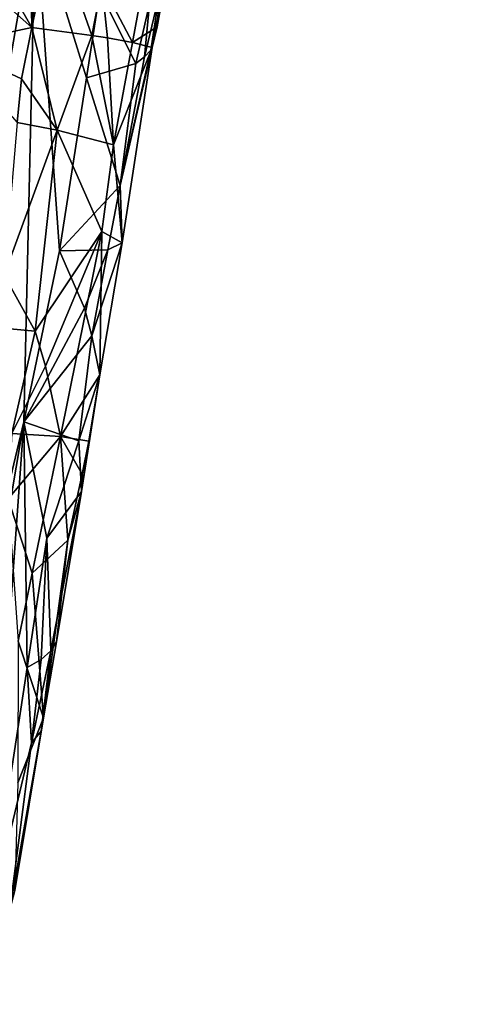
# Model space of a CAD drawing. Extents: x -293 to 293, y 0 to 819.
# Drawn here: x -140 to -128, y 246 to 273 of the extents above; entities that cross this region are included whole.
import ezdxf

# ---------------------------------------------------------------- set-up
doc = ezdxf.new("R2010")
doc.units = 0
doc.header["$MEASUREMENT"] = 0

msp = doc.modelspace()

# ---------------------------------------------------------------- linework, layer by layer
for points in [[(-147.436539, 229.466492, -375.898102), (-183.203369, 5, -422.389557), (-127.604065, 361.21936, -347.35675)], [(-148.68512, 229.539093, -374.580414), (-127.604065, 361.21936, -347.35675), (-183.203369, 5, -422.389557)], [(-148.68512, 229.539093, -374.580414), (-142.068695, 275.972168, -364.234253), (-127.604065, 361.21936, -347.35675)], [(-147.436539, 229.466492, -375.898102), (-127.604065, 361.21936, -347.35675), (-139.409195, 275.845947, -367.085419)], [(-138.888626, 349.856323, -364.396423), (-149.273727, 272.99646, -378.964752), (-149.430695, 272.876892, -378.222015)], [(-139.045593, 349.736755, -363.653717), (-138.888626, 349.856323, -364.396423), (-149.430695, 272.876892, -378.222015)], [(-139.298523, 349.634735, -362.935242), (-139.045593, 349.736755, -363.653717), (-149.430695, 272.876892, -378.222015)], [(-139.643082, 349.552063, -362.253326), (-149.683624, 272.774902, -377.50354), (-150.028183, 272.6922, -376.821625)], [(-140.07338, 349.490082, -361.619629), (-139.643082, 349.552063, -362.253326), (-150.028183, 272.6922, -376.821625)], [(-139.298523, 349.634735, -362.935242), (-149.430695, 272.876892, -378.222015), (-149.683624, 272.774902, -377.50354)], [(-139.643082, 349.552063, -362.253326), (-139.298523, 349.634735, -362.935242), (-149.683624, 272.774902, -377.50354)], [(-137.573746, 273.885162, -387.151001), (-136.730301, 272.277649, -384.310516), (-135.690323, 277.940491, -382.811066)], [(-136.043198, 272.704163, -380.159729), (-135.690323, 277.940491, -382.811066), (-136.730301, 272.277649, -384.310516)], [(-136.043198, 272.704163, -380.159729), (-135.363586, 277.472046, -380.572571), (-135.690323, 277.940491, -382.811066)], [(-136.043198, 272.704163, -380.159729), (-135.841553, 273.851593, -378.555511), (-135.363586, 277.472046, -380.572571)], [(-139.732422, 261.780029, -373.080322), (-147.436539, 229.466492, -375.898102), (-139.409195, 275.845947, -367.085419)], [(-139.510544, 272.686249, -390.464539), (-139.56929, 275.780945, -390.691284), (-140.73526, 274.811096, -392.089569)], [(-138.745285, 266.50824, -372.592346), (-139.732422, 261.780029, -373.080322), (-139.409195, 275.845947, -367.085419)], [(-139.510544, 272.686249, -390.464539), (-138.926239, 275.520538, -389.775696), (-139.56929, 275.780945, -390.691284)], [(-138.001328, 271.293701, -371.558502), (-138.745285, 266.50824, -372.592346), (-139.409195, 275.845947, -367.085419)], [(-137.629608, 273.686432, -371.04126), (-138.001328, 271.293701, -371.558502), (-139.409195, 275.845947, -367.085419)], [(-137.851639, 272.469086, -387.511292), (-138.926239, 275.520538, -389.775696), (-139.510544, 272.686249, -390.464539)], [(-137.573746, 273.885162, -387.151001), (-138.926239, 275.520538, -389.775696), (-137.851639, 272.469086, -387.511292)], [(-139.510544, 272.686249, -390.464539), (-140.73526, 274.811096, -392.089569), (-141.352936, 274.324677, -392.756012)], [(-141.808502, 272.195892, -393.244049), (-139.510544, 272.686249, -390.464539), (-141.352936, 274.324677, -392.756012)], [(-137.573746, 273.885162, -387.151001), (-137.851639, 272.469086, -387.511292), (-137.416107, 272.401276, -386.467255)], [(-137.573746, 273.885162, -387.151001), (-137.416107, 272.401276, -386.467255), (-136.730301, 272.277649, -384.310516)], [(-135.988388, 273.586517, -377.052338), (-135.841553, 273.851593, -378.555511), (-136.217316, 272.061829, -377.557373)], [(-136.043198, 272.704163, -380.159729), (-136.217316, 272.061829, -377.557373), (-135.841553, 273.851593, -378.555511)], [(-137.629608, 273.686432, -371.04126), (-136.638962, 271.697052, -375.332275), (-138.001328, 271.293701, -371.558502)], [(-137.629608, 273.686432, -371.04126), (-136.2565, 273.340424, -375.562775), (-136.638962, 271.697052, -375.332275)], [(-135.988388, 273.586517, -377.052338), (-136.217316, 272.061829, -377.557373), (-136.394379, 271.87384, -376.439331)], [(-136.2565, 273.340424, -375.562775), (-135.988388, 273.586517, -377.052338), (-136.394379, 271.87384, -376.439331)], [(-136.2565, 273.340424, -375.562775), (-136.394379, 271.87384, -376.439331), (-136.638962, 271.697052, -375.332275)], [(-141.808502, 272.195892, -393.244049), (-139.803177, 271.268951, -390.80777), (-139.510544, 272.686249, -390.464539)], [(-139.510544, 272.686249, -390.464539), (-139.803177, 271.268951, -390.80777), (-138.811829, 269.849152, -389.062988)], [(-137.851639, 272.469086, -387.511292), (-139.510544, 272.686249, -390.464539), (-138.811829, 269.849152, -389.062988)], [(-136.043198, 272.704163, -380.159729), (-136.730301, 272.277649, -384.310516), (-136.180237, 272.134766, -380.95871)], [(-136.043198, 272.704163, -380.159729), (-136.180237, 272.134766, -380.95871), (-136.217316, 272.061829, -377.557373)], [(-137.851639, 272.469086, -387.511292), (-138.811829, 269.849152, -389.062988), (-137.253723, 269.445923, -385.056305)], [(-137.416107, 272.401276, -386.467255), (-137.851639, 272.469086, -387.511292), (-137.253723, 269.445923, -385.056305)], [(-137.416107, 272.401276, -386.467255), (-137.253723, 269.445923, -385.056305), (-136.730301, 272.277649, -384.310516)], [(-141.808502, 272.195892, -393.244049), (-139.918655, 270.064758, -390.906525), (-139.803177, 271.268951, -390.80777)], [(-136.180237, 272.134766, -380.95871), (-136.730301, 272.277649, -384.310516), (-137.253723, 269.445923, -385.056305)], [(-136.180237, 272.134766, -380.95871), (-137.253723, 269.445923, -385.056305), (-137.012955, 266.73056, -380.980377)], [(-137.068161, 268.31604, -376.606689), (-136.180237, 272.134766, -380.95871), (-137.012955, 266.73056, -380.980377)], [(-137.068161, 268.31604, -376.606689), (-136.217316, 272.061829, -377.557373), (-136.180237, 272.134766, -380.95871)], [(-137.068161, 268.31604, -376.606689), (-136.394379, 271.87384, -376.439331), (-136.217316, 272.061829, -377.557373)], [(-137.068161, 268.31604, -376.606689), (-136.638962, 271.697052, -375.332275), (-136.394379, 271.87384, -376.439331)], [(-138.001328, 271.293701, -371.558502), (-136.638962, 271.697052, -375.332275), (-137.068161, 268.31604, -376.606689)], [(-138.811829, 269.849152, -389.062988), (-139.803177, 271.268951, -390.80777), (-139.918655, 270.064758, -390.906525)], [(-138.001328, 271.293701, -371.558502), (-137.068161, 268.31604, -376.606689), (-138.745285, 266.50824, -372.592346)], [(-138.811829, 269.849152, -389.062988), (-139.918655, 270.064758, -390.906525), (-140.277786, 265.841217, -391.168854)], [(-138.811829, 269.849152, -389.062988), (-140.277786, 265.841217, -391.168854), (-139.424789, 264.29245, -389.496857)], [(-138.811829, 269.849152, -389.062988), (-139.424789, 264.29245, -389.496857), (-137.576904, 267.046936, -385.23764)], [(-138.811829, 269.849152, -389.062988), (-137.576904, 267.046936, -385.23764), (-137.253723, 269.445923, -385.056305)], [(-137.012955, 266.73056, -380.980377), (-137.253723, 269.445923, -385.056305), (-137.576904, 267.046936, -385.23764)], [(-137.068161, 268.31604, -376.606689), (-137.409958, 266.538391, -376.69342), (-138.745285, 266.50824, -372.592346)], [(-137.068161, 268.31604, -376.606689), (-137.012955, 266.73056, -380.980377), (-137.409958, 266.538391, -376.69342)], [(-139.136124, 263.317657, -388.701447), (-137.576904, 267.046936, -385.23764), (-139.424789, 264.29245, -389.496857)], [(-139.136124, 263.317657, -388.701447), (-138.721924, 261.379181, -387.052948), (-137.576904, 267.046936, -385.23764)], [(-137.628174, 263.077698, -382.059052), (-137.576904, 267.046936, -385.23764), (-138.721924, 261.379181, -387.052948)], [(-137.628174, 263.077698, -382.059052), (-137.012955, 266.73056, -380.980377), (-137.576904, 267.046936, -385.23764)], [(-137.628174, 263.077698, -382.059052), (-137.852631, 264.16095, -376.90329), (-137.012955, 266.73056, -380.980377)], [(-137.409958, 266.538391, -376.69342), (-137.012955, 266.73056, -380.980377), (-137.852631, 264.16095, -376.90329)], [(-138.059769, 264.926392, -375.441223), (-139.732422, 261.780029, -373.080322), (-138.745285, 266.50824, -372.592346)], [(-137.409958, 266.538391, -376.69342), (-138.059769, 264.926392, -375.441223), (-138.745285, 266.50824, -372.592346)], [(-137.409958, 266.538391, -376.69342), (-137.852631, 264.16095, -376.90329), (-138.059769, 264.926392, -375.441223)], [(-139.424789, 264.29245, -389.496857), (-140.277786, 265.841217, -391.168854), (-140.834656, 264.414673, -391.91217)], [(-138.059769, 264.926392, -375.441223), (-137.852631, 264.16095, -376.90329), (-139.732422, 261.780029, -373.080322)], [(-139.424789, 264.29245, -389.496857), (-140.834656, 264.414673, -391.91217), (-140.064484, 261.459198, -390.359985)], [(-139.136124, 263.317657, -388.701447), (-139.424789, 264.29245, -389.496857), (-140.064484, 261.459198, -390.359985)], [(-137.852631, 264.16095, -376.90329), (-138.209641, 261.253174, -378.07312), (-139.732422, 261.780029, -373.080322)], [(-137.628174, 263.077698, -382.059052), (-138.209641, 261.253174, -378.07312), (-137.852631, 264.16095, -376.90329)], [(-139.136124, 263.317657, -388.701447), (-140.064484, 261.459198, -390.359985), (-138.721924, 261.379181, -387.052948)], [(-137.628174, 263.077698, -382.059052), (-138.721924, 261.379181, -387.052948), (-137.938614, 261.251312, -382.59668)], [(-137.628174, 263.077698, -382.059052), (-138.14035, 259.851349, -381.279358), (-138.209641, 261.253174, -378.07312)], [(-137.628174, 263.077698, -382.059052), (-137.938614, 261.251312, -382.59668), (-138.14035, 259.851349, -381.279358)], [(-139.732422, 261.780029, -373.080322), (-143.762421, 238.012955, -377.524841), (-147.436539, 229.466492, -375.898102)], [(-139.732422, 261.780029, -373.080322), (-140.735703, 247.83638, -379.235443), (-143.762421, 238.012955, -377.524841)], [(-139.645462, 254.990036, -377.536743), (-140.735703, 247.83638, -379.235443), (-139.732422, 261.780029, -373.080322)], [(-139.102676, 258.566833, -376.685547), (-139.645462, 254.990036, -377.536743), (-139.732422, 261.780029, -373.080322)], [(-138.209641, 261.253174, -378.07312), (-139.102676, 258.566833, -376.685547), (-139.732422, 261.780029, -373.080322)], [(-140.064484, 261.459198, -390.359985), (-140.168533, 259.651062, -390.310303), (-138.721924, 261.379181, -387.052948)], [(-139.501022, 257.600372, -388.250458), (-138.721924, 261.379181, -387.052948), (-140.168533, 259.651062, -390.310303)], [(-138.519562, 258.509399, -384.481812), (-138.721924, 261.379181, -387.052948), (-139.501022, 257.600372, -388.250458)], [(-138.14035, 259.851349, -381.279358), (-139.102676, 258.566833, -376.685547), (-138.209641, 261.253174, -378.07312)], [(-138.121582, 260.336334, -383.227356), (-138.721924, 261.379181, -387.052948), (-138.519562, 258.509399, -384.481812)], [(-137.938614, 261.251312, -382.59668), (-138.721924, 261.379181, -387.052948), (-138.121582, 260.336334, -383.227356)], [(-138.14035, 259.851349, -381.279358), (-137.938614, 261.251312, -382.59668), (-138.121582, 260.336334, -383.227356)], [(-138.14035, 259.851349, -381.279358), (-138.121582, 260.336334, -383.227356), (-138.519562, 258.509399, -384.481812)], [(-138.14035, 259.851349, -381.279358), (-138.983459, 255.444534, -380.406494), (-139.102676, 258.566833, -376.685547)], [(-138.14035, 259.851349, -381.279358), (-138.828247, 255.700455, -381.86734), (-138.983459, 255.444534, -380.406494)], [(-138.14035, 259.851349, -381.279358), (-138.519562, 258.509399, -384.481812), (-138.828247, 255.700455, -381.86734)], [(-139.501022, 257.600372, -388.250458), (-140.168533, 259.651062, -390.310303), (-139.895172, 255.710861, -388.845306)], [(-139.102676, 258.566833, -376.685547), (-139.256454, 255.207214, -378.959839), (-139.645462, 254.990036, -377.536743)], [(-138.519562, 258.509399, -384.481812), (-139.501022, 257.600372, -388.250458), (-139.188065, 253.589874, -383.881531)], [(-139.102676, 258.566833, -376.685547), (-138.983459, 255.444534, -380.406494), (-139.256454, 255.207214, -378.959839)], [(-138.519562, 258.509399, -384.481812), (-139.188065, 253.589874, -383.881531), (-138.828247, 255.700455, -381.86734)], [(-139.501022, 257.600372, -388.250458), (-139.895172, 255.710861, -388.845306), (-139.188065, 253.589874, -383.881531)], [(-139.895172, 255.710861, -388.845306), (-139.89682, 251.794708, -387.311127), (-139.188065, 253.589874, -383.881531)], [(-138.828247, 255.700455, -381.86734), (-139.188065, 253.589874, -383.881531), (-139.252533, 253.229675, -381.935242)], [(-138.983459, 255.444534, -380.406494), (-138.828247, 255.700455, -381.86734), (-139.252533, 253.229675, -381.935242)], [(-139.645462, 254.990036, -377.536743), (-139.256454, 255.207214, -378.959839), (-139.526962, 252.900284, -380.001801)], [(-138.983459, 255.444534, -380.406494), (-139.252533, 253.229675, -381.935242), (-139.526962, 252.900284, -380.001801)], [(-139.256454, 255.207214, -378.959839), (-138.983459, 255.444534, -380.406494), (-139.526962, 252.900284, -380.001801)], [(-139.645462, 254.990036, -377.536743), (-139.526962, 252.900284, -380.001801), (-140.735703, 247.83638, -379.235443)], [(-139.252533, 253.229675, -381.935242), (-139.188065, 253.589874, -383.881531), (-139.981964, 248.822739, -384.976593)], [(-139.89682, 251.794708, -387.311127), (-139.981964, 248.822739, -384.976593), (-139.188065, 253.589874, -383.881531)], [(-139.252533, 253.229675, -381.935242), (-139.981964, 248.822739, -384.976593), (-140.125778, 248.293442, -382.081635)], [(-139.526962, 252.900284, -380.001801), (-139.252533, 253.229675, -381.935242), (-140.125778, 248.293442, -382.081635)], [(-139.526962, 252.900284, -380.001801), (-140.125778, 248.293442, -382.081635), (-140.735703, 247.83638, -379.235443)]]:
    msp.add_3dface(points)

doc.saveas('drawing.dxf')
